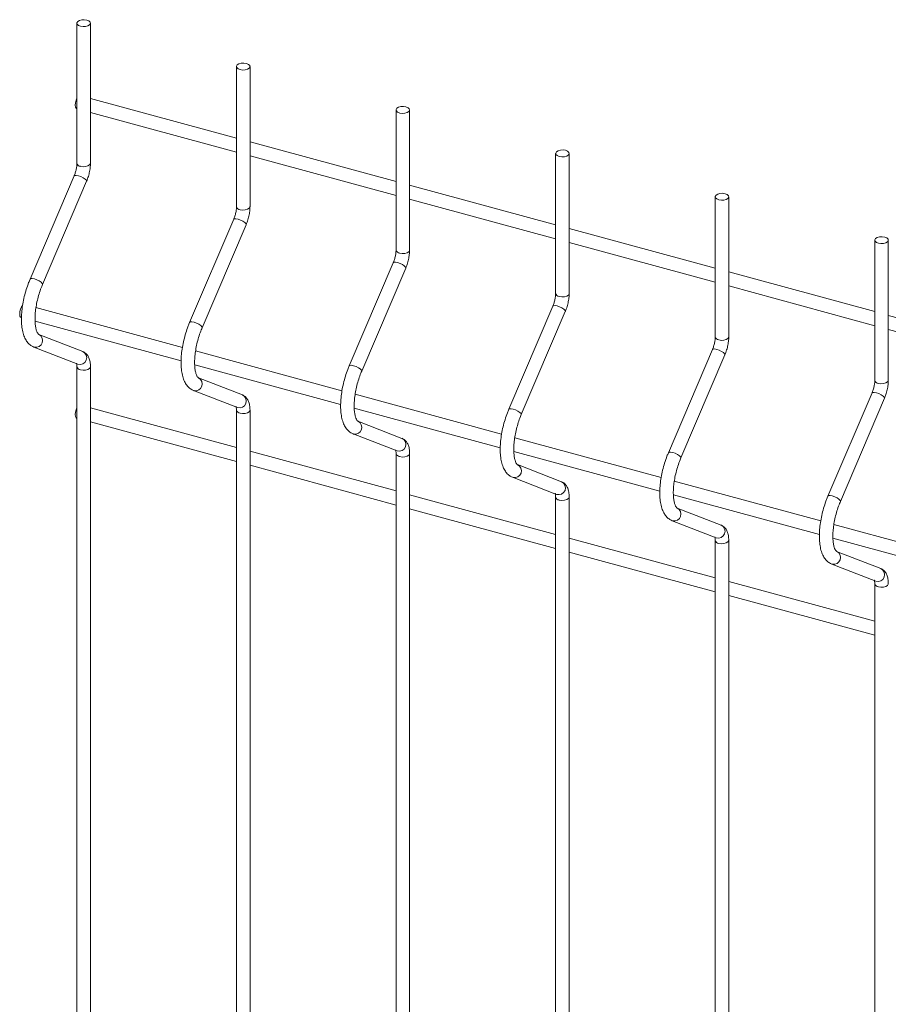
# Paper-space layout '_Trimetric' of a CAD drawing. Units: millimetres. Extents: x -1125 to 1109, y -303 to 1611.
# Drawn here: x -1125 to -884, y 1339 to 1611 of the extents above; entities that cross this region are included whole.
import ezdxf

# ---------------------------------------------------------------- set-up
doc = ezdxf.new("R2010")
doc.units = ezdxf.units.MM

psp = doc.layouts.new('_Trimetric')

# ---------------------------------------------------------------- linework, layer by layer
at = {"color": 7, "linetype": 'Continuous', "lineweight": 15}
for p, q in [((-1108.89, 1610.47), (-1108.89, 1571.68)), ((-1105.14, 1571.68), (-1105.14, 1610.47)), ((-1064.66, 1598.45), (-1064.66, 1559.66)), ((-1060.91, 1559.66), (-1060.91, 1598.45)), ((-1064.66, 1578.65), (-1105.14, 1589.65)), ((-1109, 1586.82), (-1108.89, 1586.79)), ((-1105.14, 1585.77), (-1064.66, 1574.77)), ((-1020.44, 1586.43), (-1020.44, 1547.64)), ((-1016.69, 1547.64), (-1016.69, 1586.43)), ((-1020.44, 1566.64), (-1060.91, 1577.63)), ((-1060.91, 1573.75), (-1020.44, 1562.75)), ((-976.22, 1574.42), (-976.22, 1535.62)), ((-972.47, 1535.62), (-972.47, 1574.42)), ((-1109.65, 1568.16), (-1121.86, 1539.61)), ((-1118.41, 1538.13), (-1106.2, 1566.69)), ((-976.22, 1554.62), (-1016.69, 1565.62)), ((-932, 1562.4), (-932, 1523.6)), ((-928.25, 1523.6), (-928.25, 1562.4)), ((-1016.69, 1561.73), (-976.22, 1550.73)), ((-1065.43, 1556.15), (-1077.64, 1527.59)), ((-1074.19, 1526.11), (-1061.98, 1554.67)), ((-932, 1542.6), (-972.47, 1553.6)), ((-972.47, 1549.71), (-932, 1538.71)), ((-887.78, 1550.38), (-887.78, 1511.59)), ((-884.03, 1511.59), (-884.03, 1550.38)), ((-1021.21, 1544.13), (-1033.41, 1515.57)), ((-1029.97, 1514.1), (-1017.76, 1542.65)), ((-887.78, 1530.58), (-928.25, 1541.58)), ((-928.25, 1537.69), (-887.78, 1526.69)), ((-1079.65, 1520.7), (-1120.22, 1531.73)), ((-976.99, 1532.11), (-989.19, 1503.55)), ((-985.75, 1502.08), (-973.54, 1530.63)), ((-1120.48, 1527.91), (-1080.02, 1516.92)), ((-843.56, 1518.56), (-884.03, 1529.56)), ((-1107.25, 1519.54), (-1119.45, 1524.27)), ((-1119.42, 1524.26), (-1119.45, 1524.27)), ((-884.03, 1525.68), (-843.56, 1514.68)), ((-1120.81, 1520.78), (-1108.61, 1516.04)), ((-1120.81, 1520.78), (-1120.65, 1520.73)), ((-1035.43, 1508.68), (-1076, 1519.71)), ((-932.77, 1520.09), (-944.97, 1491.53)), ((-941.52, 1490.06), (-929.32, 1518.62)), ((-1108.89, 1515.33), (-1108.89, 971.66)), ((-1105.14, 971.66), (-1105.14, 1515.33)), ((-1076.25, 1515.89), (-1035.8, 1504.9)), ((-1063.03, 1507.52), (-1075.23, 1512.26)), ((-1075.2, 1512.24), (-1075.23, 1512.26)), ((-1076.59, 1508.76), (-1064.39, 1504.02)), ((-1076.59, 1508.76), (-1076.43, 1508.71)), ((-888.55, 1508.07), (-900.75, 1479.51)), ((-991.21, 1496.67), (-1031.78, 1507.69)), ((-897.3, 1478.04), (-885.1, 1506.6)), ((-1064.66, 1492.94), (-1105.14, 1503.94)), ((-1064.66, 1503.31), (-1064.66, 959.64)), ((-1060.91, 959.64), (-1060.91, 1503.31)), ((-1032.03, 1503.87), (-991.58, 1492.88)), ((-1109, 1501.1), (-1108.89, 1501.07)), ((-1105.14, 1500.05), (-1064.66, 1489.05)), ((-1018.81, 1495.5), (-1031.01, 1500.24)), ((-1030.98, 1500.22), (-1031.01, 1500.24)), ((-1032.37, 1496.74), (-1020.17, 1492.01)), ((-1032.37, 1496.74), (-1032.21, 1496.69)), ((-946.99, 1484.65), (-987.56, 1495.67)), ((-1020.44, 1480.92), (-1060.91, 1491.92)), ((-987.81, 1491.86), (-947.36, 1480.86)), ((-1020.44, 1491.3), (-1020.44, 947.62)), ((-1016.69, 947.62), (-1016.69, 1491.3)), ((-1060.91, 1488.03), (-1020.44, 1477.03)), ((-974.59, 1483.48), (-986.79, 1488.22)), ((-986.76, 1488.2), (-986.79, 1488.22)), ((-988.15, 1484.72), (-975.94, 1479.99)), ((-988.15, 1484.72), (-987.99, 1484.67)), ((-902.76, 1472.63), (-943.33, 1483.65)), ((-976.22, 1468.9), (-1016.69, 1479.9)), ((-976.22, 1479.28), (-976.22, 935.61)), ((-972.47, 935.61), (-972.47, 1479.28)), ((-943.59, 1479.84), (-903.13, 1468.84)), ((-1016.69, 1476.01), (-976.22, 1465.01)), ((-930.37, 1471.47), (-942.57, 1476.2)), ((-942.54, 1476.19), (-942.57, 1476.2)), ((-943.93, 1472.7), (-931.72, 1467.97)), ((-943.93, 1472.7), (-943.77, 1472.65)), ((-858.54, 1460.61), (-899.11, 1471.64)), ((-932, 1456.88), (-972.47, 1467.88)), ((-932, 1467.26), (-932, 923.59)), ((-928.25, 923.59), (-928.25, 1467.26)), ((-899.37, 1467.82), (-858.91, 1456.82)), ((-886.15, 1459.45), (-898.35, 1464.18)), ((-898.31, 1464.17), (-898.35, 1464.18)), ((-972.47, 1464), (-932, 1453)), ((-899.71, 1460.69), (-887.5, 1455.95)), ((-899.71, 1460.69), (-899.55, 1460.63)), ((-887.78, 1444.86), (-928.25, 1455.86)), ((-887.78, 1455.24), (-887.78, 911.57)), ((-928.25, 1451.98), (-887.78, 1440.98))]:
    psp.add_line(p, q, dxfattribs=at)
at = {"color": 7, "linetype": 'Continuous', "lineweight": 15, "flags": 128}
for points in [[(-1107.89, 1609.62), (-1107.18, 1609.51), (-1106.46, 1609.55), (-1105.81, 1609.73), (-1105.35, 1610.02), (-1105.14, 1610.38), (-1105.22, 1610.76), (-1105.57, 1611.09), (-1106.14, 1611.33), (-1106.84, 1611.43), (-1107.56, 1611.39), (-1108.21, 1611.21), (-1108.67, 1610.92), (-1108.88, 1610.56), (-1108.8, 1610.19), (-1108.45, 1609.85), (-1107.89, 1609.62)], [(-1063.66, 1597.6), (-1062.96, 1597.49), (-1062.24, 1597.53), (-1061.59, 1597.71), (-1061.13, 1598), (-1060.92, 1598.36), (-1061, 1598.74), (-1061.35, 1599.07), (-1061.91, 1599.31), (-1062.62, 1599.41), (-1063.34, 1599.38), (-1063.99, 1599.2), (-1064.45, 1598.9), (-1064.66, 1598.54), (-1064.58, 1598.17), (-1064.23, 1597.84), (-1063.66, 1597.6)], [(-1108.89, 1589.71), (-1109.13, 1589.16), (-1109.32, 1588.45), (-1109.38, 1587.77), (-1109.32, 1587.22), (-1109.13, 1586.89), (-1109, 1586.82)], [(-1019.44, 1585.58), (-1018.74, 1585.47), (-1018.01, 1585.51), (-1017.37, 1585.69), (-1016.91, 1585.98), (-1016.7, 1586.35), (-1016.78, 1586.72), (-1017.13, 1587.05), (-1017.69, 1587.29), (-1018.39, 1587.4), (-1019.12, 1587.36), (-1019.77, 1587.18), (-1020.23, 1586.89), (-1020.44, 1586.52), (-1020.36, 1586.15), (-1020.01, 1585.82), (-1019.44, 1585.58)], [(-975.22, 1573.56), (-974.52, 1573.45), (-973.79, 1573.49), (-973.15, 1573.67), (-972.69, 1573.97), (-972.48, 1574.33), (-972.56, 1574.7), (-972.9, 1575.03), (-973.47, 1575.27), (-974.17, 1575.38), (-974.9, 1575.34), (-975.54, 1575.16), (-976.01, 1574.87), (-976.21, 1574.51), (-976.14, 1574.13), (-975.79, 1573.8), (-975.22, 1573.56)], [(-931, 1561.54), (-930.3, 1561.44), (-929.57, 1561.48), (-928.93, 1561.66), (-928.47, 1561.95), (-928.26, 1562.31), (-928.34, 1562.68), (-928.68, 1563.01), (-929.25, 1563.25), (-929.95, 1563.36), (-930.68, 1563.32), (-931.32, 1563.14), (-931.78, 1562.85), (-931.99, 1562.49), (-931.92, 1562.11), (-931.57, 1561.78), (-931, 1561.54)], [(-886.78, 1549.53), (-886.08, 1549.42), (-885.35, 1549.46), (-884.71, 1549.64), (-884.25, 1549.93), (-884.04, 1550.29), (-884.11, 1550.67), (-884.46, 1551), (-885.03, 1551.23), (-885.73, 1551.34), (-886.46, 1551.3), (-887.1, 1551.12), (-887.56, 1550.83), (-887.77, 1550.47), (-887.7, 1550.09), (-887.35, 1549.76), (-886.78, 1549.53)], [(-1123.92, 1532.32), (-1124.2, 1531.93), (-1124.49, 1531.31), (-1124.68, 1530.6), (-1124.74, 1529.92), (-1124.68, 1529.37), (-1124.49, 1529.04), (-1124.36, 1528.97)], [(-1108.89, 1503.99), (-1109.13, 1503.44), (-1109.32, 1502.74), (-1109.38, 1502.06), (-1109.32, 1501.51), (-1109.13, 1501.17), (-1109, 1501.1)]]:
    psp.add_lwpolyline(points, dxfattribs=at)
at = {"color": 8, "linetype": 'Continuous', "lineweight": 15, "flags": 128}
for points in [[(-1107.89, 1570.82), (-1107.18, 1570.72), (-1106.46, 1570.76), (-1105.81, 1570.93), (-1105.35, 1571.23), (-1105.14, 1571.59), (-1105.14, 1571.68)], [(-1109.65, 1568.16), (-1109.47, 1568.3), (-1109.05, 1568.32), (-1108.45, 1568.21)], [(-1108.45, 1568.21), (-1107.78, 1567.98), (-1107.13, 1567.66), (-1106.6, 1567.31), (-1106.27, 1566.98), (-1106.2, 1566.71), (-1106.2, 1566.69)], [(-1063.66, 1558.81), (-1062.96, 1558.7), (-1062.24, 1558.74), (-1061.59, 1558.92), (-1061.13, 1559.21), (-1060.92, 1559.57), (-1060.91, 1559.66)], [(-1065.43, 1556.15), (-1065.25, 1556.28), (-1064.82, 1556.3), (-1064.23, 1556.19)], [(-1064.23, 1556.19), (-1063.56, 1555.96), (-1062.9, 1555.64), (-1062.38, 1555.29), (-1062.05, 1554.96), (-1061.98, 1554.69), (-1061.98, 1554.67)], [(-1019.44, 1546.79), (-1018.74, 1546.68), (-1018.01, 1546.72), (-1017.37, 1546.9), (-1016.91, 1547.19), (-1016.7, 1547.55), (-1016.69, 1547.64)], [(-1021.21, 1544.13), (-1021.03, 1544.26), (-1020.6, 1544.28), (-1020.01, 1544.17)], [(-1020.01, 1544.17), (-1019.33, 1543.94), (-1018.68, 1543.62), (-1018.15, 1543.27), (-1017.83, 1542.94), (-1017.76, 1542.67), (-1017.76, 1542.65)], [(-1121.86, 1539.61), (-1121.67, 1539.74), (-1121.25, 1539.76), (-1120.65, 1539.65)], [(-1120.65, 1539.65), (-1119.98, 1539.42), (-1119.33, 1539.1), (-1118.8, 1538.75), (-1118.47, 1538.42), (-1118.4, 1538.15), (-1118.41, 1538.13)], [(-975.22, 1534.77), (-974.52, 1534.66), (-973.79, 1534.7), (-973.15, 1534.88), (-972.69, 1535.17), (-972.48, 1535.53), (-972.47, 1535.62)], [(-976.99, 1532.11), (-976.81, 1532.24), (-976.38, 1532.27), (-975.79, 1532.15)], [(-975.79, 1532.15), (-975.11, 1531.92), (-974.46, 1531.61), (-973.93, 1531.25), (-973.61, 1530.92), (-973.53, 1530.66), (-973.54, 1530.63)], [(-1077.64, 1527.59), (-1077.45, 1527.72), (-1077.03, 1527.74), (-1076.43, 1527.63)], [(-1076.43, 1527.63), (-1075.76, 1527.4), (-1075.11, 1527.08), (-1074.58, 1526.73), (-1074.25, 1526.4), (-1074.18, 1526.14), (-1074.19, 1526.11)], [(-931, 1522.75), (-930.3, 1522.64), (-929.57, 1522.68), (-928.93, 1522.86), (-928.47, 1523.15), (-928.26, 1523.52), (-928.25, 1523.6)], [(-932.77, 1520.09), (-932.59, 1520.22), (-932.16, 1520.25), (-931.57, 1520.13)], [(-931.57, 1520.13), (-930.89, 1519.9), (-930.24, 1519.59), (-929.71, 1519.24), (-929.39, 1518.9), (-929.31, 1518.64), (-929.32, 1518.62)], [(-1107.89, 1514.48), (-1107.18, 1514.37), (-1106.46, 1514.41), (-1105.81, 1514.59), (-1105.35, 1514.88), (-1105.14, 1515.24), (-1105.14, 1515.33)], [(-1033.41, 1515.57), (-1033.23, 1515.7), (-1032.81, 1515.73), (-1032.21, 1515.61)], [(-1032.21, 1515.61), (-1031.54, 1515.38), (-1030.89, 1515.07), (-1030.36, 1514.72), (-1030.03, 1514.38), (-1029.96, 1514.12), (-1029.97, 1514.1)], [(-886.78, 1510.73), (-886.08, 1510.63), (-885.35, 1510.66), (-884.71, 1510.84), (-884.25, 1511.14), (-884.04, 1511.5), (-884.03, 1511.59)], [(-888.55, 1508.07), (-888.37, 1508.21), (-887.94, 1508.23), (-887.35, 1508.12)], [(-887.35, 1508.12), (-886.67, 1507.88), (-886.02, 1507.57), (-885.49, 1507.22), (-885.17, 1506.88), (-885.09, 1506.62), (-885.1, 1506.6)], [(-1063.66, 1502.46), (-1062.96, 1502.35), (-1062.24, 1502.39), (-1061.59, 1502.57), (-1061.13, 1502.86), (-1060.92, 1503.22), (-1060.91, 1503.31)], [(-989.19, 1503.55), (-989.01, 1503.69), (-988.59, 1503.71), (-987.99, 1503.6)], [(-987.99, 1503.6), (-987.32, 1503.36), (-986.67, 1503.05), (-986.14, 1502.7), (-985.81, 1502.36), (-985.74, 1502.1), (-985.75, 1502.08)], [(-944.97, 1491.53), (-944.79, 1491.67), (-944.37, 1491.69), (-943.77, 1491.58)], [(-943.77, 1491.58), (-943.1, 1491.35), (-942.45, 1491.03), (-941.92, 1490.68), (-941.59, 1490.35), (-941.52, 1490.08), (-941.52, 1490.06)], [(-1019.44, 1490.44), (-1018.74, 1490.33), (-1018.01, 1490.37), (-1017.37, 1490.55), (-1016.91, 1490.85), (-1016.7, 1491.21), (-1016.69, 1491.3)], [(-975.22, 1478.42), (-974.52, 1478.32), (-973.79, 1478.35), (-973.15, 1478.53), (-972.69, 1478.83), (-972.48, 1479.19), (-972.47, 1479.28)], [(-900.75, 1479.51), (-900.57, 1479.65), (-900.14, 1479.67), (-899.55, 1479.56)], [(-899.55, 1479.56), (-898.88, 1479.33), (-898.22, 1479.01), (-897.7, 1478.66), (-897.37, 1478.33), (-897.3, 1478.06), (-897.3, 1478.04)], [(-931, 1466.41), (-930.3, 1466.3), (-929.57, 1466.34), (-928.93, 1466.52), (-928.47, 1466.81), (-928.26, 1467.17), (-928.25, 1467.26)], [(-886.78, 1454.39), (-886.08, 1454.28), (-885.35, 1454.32), (-884.71, 1454.5), (-884.25, 1454.79), (-884.04, 1455.15), (-884.03, 1455.24)]]:
    psp.add_lwpolyline(points, dxfattribs=at)
at = {"color": 8, "linetype": 'Continuous', "lineweight": 15}
for centre, radius, start, end in [((-1107.81, 1571.93), 1.1, 192.9662, 266.0309), ((-1063.59, 1559.91), 1.1, 192.9662, 266.0309), ((-1019.37, 1547.89), 1.1, 192.9662, 266.0309), ((-975.15, 1535.87), 1.1, 192.9662, 266.0309), ((-1120.27, 1522.57), 1.89, 258.128, 63.3279), ((-930.93, 1523.85), 1.1, 192.9662, 266.0309), ((-1108.04, 1517.83), 1.88, 252.3278, 65.2594), ((-1107.81, 1515.58), 1.1, 192.9771, 266.0288), ((-1076.05, 1510.55), 1.89, 258.128, 63.3279), ((-886.7, 1511.83), 1.1, 192.9662, 266.0309), ((-1063.82, 1505.81), 1.88, 252.3278, 65.2594), ((-1063.59, 1503.56), 1.1, 192.9771, 266.0288), ((-1031.82, 1498.54), 1.89, 258.128, 63.3279), ((-1019.6, 1493.8), 1.88, 252.3278, 65.2594), ((-1019.37, 1491.54), 1.1, 192.9771, 266.0288), ((-987.6, 1486.52), 1.89, 258.128, 63.3279), ((-975.37, 1481.78), 1.88, 252.3278, 65.2594), ((-975.15, 1479.53), 1.1, 192.9771, 266.0288), ((-943.38, 1474.5), 1.89, 258.128, 63.3279), ((-931.15, 1469.76), 1.88, 252.3278, 65.2594), ((-930.93, 1467.51), 1.1, 192.9771, 266.0288), ((-899.16, 1462.48), 1.89, 258.128, 63.3279), ((-886.93, 1457.74), 1.88, 252.3278, 65.2594), ((-886.7, 1455.49), 1.1, 192.9771, 266.0288)]:
    psp.add_arc(centre, radius, start, end, dxfattribs=at)
at = {"color": 7, "linetype": 'Continuous', "lineweight": 15}
for points, knots in [([(-1108.89, 1571.68), (-1108.89, 1571.53), (-1108.9, 1571.11), (-1109, 1570.3), (-1109.23, 1569.3), (-1109.48, 1568.58), (-1109.63, 1568.23), (-1109.65, 1568.16)], [0, 0, 0, 0, 0.1409911, 0.405751, 0.678933, 0.9408628, 1, 1, 1, 1]), ([(-1106.2, 1566.69), (-1106.11, 1566.92), (-1105.85, 1567.57), (-1105.5, 1568.72), (-1105.23, 1570.09), (-1105.14, 1571.08), (-1105.14, 1571.58), (-1105.14, 1571.68)], [0, 0, 0, 0, 0.142418, 0.411497, 0.68051, 0.940344, 1, 1, 1, 1]), ([(-1064.66, 1559.66), (-1064.67, 1559.51), (-1064.68, 1559.09), (-1064.78, 1558.28), (-1065.01, 1557.28), (-1065.26, 1556.56), (-1065.4, 1556.21), (-1065.43, 1556.15)], [0, 0, 0, 0, 0.140991, 0.405751, 0.678933, 0.940863, 1, 1, 1, 1]), ([(-1061.98, 1554.67), (-1061.89, 1554.9), (-1061.63, 1555.55), (-1061.28, 1556.7), (-1061.01, 1558.07), (-1060.92, 1559.06), (-1060.92, 1559.56), (-1060.91, 1559.66)], [0, 0, 0, 0, 0.142418, 0.411497, 0.68051, 0.940344, 1, 1, 1, 1]), ([(-1020.44, 1547.64), (-1020.45, 1547.5), (-1020.46, 1547.08), (-1020.56, 1546.26), (-1020.79, 1545.26), (-1021.04, 1544.55), (-1021.18, 1544.19), (-1021.21, 1544.13)], [0, 0, 0, 0, 0.140991, 0.405751, 0.678933, 0.940863, 1, 1, 1, 1]), ([(-1017.76, 1542.65), (-1017.67, 1542.88), (-1017.41, 1543.53), (-1017.06, 1544.69), (-1016.79, 1546.06), (-1016.7, 1547.04), (-1016.69, 1547.55), (-1016.69, 1547.64)], [0, 0, 0, 0, 0.142418, 0.411497, 0.68051, 0.940344, 1, 1, 1, 1]), ([(-1121.86, 1539.61), (-1121.99, 1539.28), (-1122.38, 1538.35), (-1122.93, 1536.72), (-1123.48, 1534.74), (-1123.89, 1532.74), (-1124.16, 1530.77), (-1124.27, 1528.87), (-1124.22, 1527.06), (-1124, 1525.39), (-1123.6, 1523.92), (-1123.04, 1522.71), (-1122.33, 1521.76), (-1121.57, 1521.12), (-1121.03, 1520.87), (-1120.81, 1520.78)], [0, 0, 0, 0, 0.044629, 0.129325, 0.2138611, 0.2984218, 0.3831894, 0.468457, 0.5546003, 0.6421268, 0.7316501, 0.8133006, 0.8874099, 0.9555315, 1, 1, 1, 1]), ([(-1119.45, 1524.27), (-1119.46, 1524.28), (-1119.47, 1524.28), (-1119.61, 1524.38), (-1119.87, 1524.77), (-1120.14, 1525.46), (-1120.36, 1526.43), (-1120.49, 1527.65), (-1120.51, 1529.09), (-1120.39, 1530.69), (-1120.14, 1532.41), (-1119.76, 1534.17), (-1119.25, 1535.93), (-1118.78, 1537.24), (-1118.48, 1537.95), (-1118.41, 1538.13)], [0, 0, 0, 0, 0.045464, 0.123986, 0.199236, 0.278982, 0.359524, 0.442437, 0.52767, 0.614668, 0.70286, 0.791774, 0.881028, 0.970274, 1, 1, 1, 1]), ([(-976.22, 1535.62), (-976.23, 1535.48), (-976.23, 1535.06), (-976.34, 1534.24), (-976.57, 1533.24), (-976.82, 1532.53), (-976.96, 1532.17), (-976.99, 1532.11)], [0, 0, 0, 0, 0.140991, 0.405751, 0.678933, 0.940863, 1, 1, 1, 1]), ([(-973.54, 1530.63), (-973.45, 1530.86), (-973.19, 1531.51), (-972.84, 1532.67), (-972.57, 1534.04), (-972.48, 1535.02), (-972.47, 1535.53), (-972.47, 1535.62)], [0, 0, 0, 0, 0.142418, 0.411497, 0.68051, 0.940344, 1, 1, 1, 1]), ([(-1077.64, 1527.59), (-1077.77, 1527.27), (-1078.16, 1526.33), (-1078.71, 1524.71), (-1079.26, 1522.72), (-1079.67, 1520.72), (-1079.93, 1518.75), (-1080.05, 1516.85), (-1080, 1515.04), (-1079.78, 1513.37), (-1079.38, 1511.9), (-1078.82, 1510.69), (-1078.11, 1509.74), (-1077.35, 1509.1), (-1076.8, 1508.86), (-1076.59, 1508.76)], [0, 0, 0, 0, 0.044629, 0.129325, 0.213861, 0.298422, 0.383189, 0.468457, 0.5546, 0.642127, 0.73165, 0.813301, 0.88741, 0.955532, 1, 1, 1, 1]), ([(-1075.23, 1512.26), (-1075.24, 1512.26), (-1075.25, 1512.26), (-1075.39, 1512.36), (-1075.65, 1512.75), (-1075.92, 1513.44), (-1076.14, 1514.41), (-1076.27, 1515.64), (-1076.29, 1517.07), (-1076.17, 1518.67), (-1075.92, 1520.39), (-1075.54, 1522.15), (-1075.03, 1523.91), (-1074.56, 1525.23), (-1074.26, 1525.94), (-1074.19, 1526.11)], [0, 0, 0, 0, 0.045464, 0.123986, 0.199236, 0.278982, 0.359524, 0.442437, 0.52767, 0.614668, 0.70286, 0.791774, 0.881028, 0.970274, 1, 1, 1, 1]), ([(-932, 1523.6), (-932, 1523.46), (-932.01, 1523.04), (-932.12, 1522.22), (-932.35, 1521.23), (-932.59, 1520.51), (-932.74, 1520.16), (-932.77, 1520.09)], [0, 0, 0, 0, 0.140991, 0.405751, 0.678933, 0.940863, 1, 1, 1, 1]), ([(-929.32, 1518.62), (-929.23, 1518.84), (-928.96, 1519.49), (-928.62, 1520.65), (-928.35, 1522.02), (-928.26, 1523), (-928.25, 1523.51), (-928.25, 1523.6)], [0, 0, 0, 0, 0.142418, 0.411497, 0.68051, 0.940344, 1, 1, 1, 1]), ([(-1105.14, 1515.33), (-1105.14, 1515.56), (-1105.16, 1516.25), (-1105.33, 1517.23), (-1105.71, 1518.2), (-1106.27, 1518.94), (-1106.82, 1519.36), (-1107.17, 1519.51), (-1107.25, 1519.54)], [0, 0, 0, 0, 0.126241, 0.379476, 0.592161, 0.775541, 0.949052, 1, 1, 1, 1]), ([(-1109.02, 1516.34), (-1109.01, 1516.33), (-1109.01, 1516.32), (-1108.91, 1515.97), (-1108.89, 1515.56), (-1108.89, 1515.33)], [0, 0, 0, 0, 0.257631, 0.597252, 1, 1, 1, 1]), ([(-1033.41, 1515.57), (-1033.55, 1515.25), (-1033.93, 1514.32), (-1034.49, 1512.69), (-1035.04, 1510.7), (-1035.45, 1508.7), (-1035.71, 1506.73), (-1035.83, 1504.83), (-1035.78, 1503.03), (-1035.56, 1501.35), (-1035.16, 1499.89), (-1034.6, 1498.67), (-1033.89, 1497.72), (-1033.13, 1497.08), (-1032.58, 1496.84), (-1032.37, 1496.74)], [0, 0, 0, 0, 0.044629, 0.129325, 0.213861, 0.298422, 0.383189, 0.468457, 0.5546, 0.642127, 0.73165, 0.813301, 0.88741, 0.955532, 1, 1, 1, 1]), ([(-1031.01, 1500.24), (-1031.02, 1500.24), (-1031.03, 1500.24), (-1031.17, 1500.35), (-1031.43, 1500.74), (-1031.7, 1501.42), (-1031.92, 1502.4), (-1032.05, 1503.62), (-1032.06, 1505.05), (-1031.95, 1506.66), (-1031.7, 1508.37), (-1031.31, 1510.14), (-1030.81, 1511.89), (-1030.34, 1513.21), (-1030.04, 1513.92), (-1029.97, 1514.1)], [0, 0, 0, 0, 0.045464, 0.123986, 0.199236, 0.278982, 0.359524, 0.442437, 0.52767, 0.614668, 0.70286, 0.791774, 0.881028, 0.970274, 1, 1, 1, 1]), ([(-887.78, 1511.59), (-887.78, 1511.44), (-887.79, 1511.02), (-887.9, 1510.2), (-888.13, 1509.21), (-888.37, 1508.49), (-888.52, 1508.14), (-888.55, 1508.07)], [0, 0, 0, 0, 0.140991, 0.405751, 0.678933, 0.940863, 1, 1, 1, 1]), ([(-885.1, 1506.6), (-885.01, 1506.82), (-884.74, 1507.48), (-884.4, 1508.63), (-884.13, 1510), (-884.04, 1510.98), (-884.03, 1511.49), (-884.03, 1511.59)], [0, 0, 0, 0, 0.142418, 0.411497, 0.68051, 0.940344, 1, 1, 1, 1]), ([(-1060.91, 1503.31), (-1060.92, 1503.54), (-1060.93, 1504.23), (-1061.11, 1505.21), (-1061.49, 1506.18), (-1062.05, 1506.92), (-1062.6, 1507.34), (-1062.95, 1507.49), (-1063.03, 1507.52)], [0, 0, 0, 0, 0.126241, 0.379476, 0.592161, 0.775541, 0.949052, 1, 1, 1, 1]), ([(-1064.8, 1504.32), (-1064.79, 1504.31), (-1064.78, 1504.3), (-1064.69, 1503.95), (-1064.67, 1503.54), (-1064.66, 1503.31)], [0, 0, 0, 0, 0.257631, 0.597252, 1, 1, 1, 1]), ([(-989.19, 1503.55), (-989.33, 1503.23), (-989.71, 1502.3), (-990.27, 1500.67), (-990.82, 1498.69), (-991.23, 1496.69), (-991.49, 1494.71), (-991.61, 1492.81), (-991.56, 1491.01), (-991.34, 1489.33), (-990.94, 1487.87), (-990.37, 1486.65), (-989.66, 1485.71), (-988.91, 1485.07), (-988.36, 1484.82), (-988.15, 1484.72)], [0, 0, 0, 0, 0.044629, 0.129325, 0.213861, 0.298422, 0.383189, 0.468457, 0.5546, 0.642127, 0.73165, 0.813301, 0.88741, 0.955532, 1, 1, 1, 1]), ([(-986.79, 1488.22), (-986.8, 1488.22), (-986.81, 1488.23), (-986.95, 1488.33), (-987.21, 1488.72), (-987.48, 1489.4), (-987.7, 1490.38), (-987.83, 1491.6), (-987.84, 1493.04), (-987.73, 1494.64), (-987.48, 1496.35), (-987.09, 1498.12), (-986.59, 1499.87), (-986.12, 1501.19), (-985.82, 1501.9), (-985.75, 1502.08)], [0, 0, 0, 0, 0.045464, 0.123986, 0.199236, 0.278982, 0.359524, 0.442437, 0.52767, 0.614668, 0.70286, 0.791774, 0.881028, 0.970274, 1, 1, 1, 1]), ([(-1016.69, 1491.3), (-1016.7, 1491.52), (-1016.71, 1492.21), (-1016.88, 1493.19), (-1017.27, 1494.16), (-1017.82, 1494.91), (-1018.38, 1495.32), (-1018.73, 1495.47), (-1018.81, 1495.5)], [0, 0, 0, 0, 0.126241, 0.379476, 0.592161, 0.775541, 0.949052, 1, 1, 1, 1]), ([(-1020.58, 1492.3), (-1020.57, 1492.29), (-1020.56, 1492.28), (-1020.47, 1491.93), (-1020.45, 1491.52), (-1020.44, 1491.3)], [0, 0, 0, 0, 0.257631, 0.597252, 1, 1, 1, 1]), ([(-944.97, 1491.53), (-945.11, 1491.21), (-945.49, 1490.28), (-946.05, 1488.65), (-946.6, 1486.67), (-947.01, 1484.67), (-947.27, 1482.7), (-947.39, 1480.79), (-947.34, 1478.99), (-947.12, 1477.32), (-946.72, 1475.85), (-946.15, 1474.63), (-945.44, 1473.69), (-944.68, 1473.05), (-944.14, 1472.8), (-943.93, 1472.7)], [0, 0, 0, 0, 0.044629, 0.129325, 0.213861, 0.298422, 0.383189, 0.468457, 0.5546, 0.642127, 0.73165, 0.813301, 0.88741, 0.955532, 1, 1, 1, 1]), ([(-942.57, 1476.2), (-942.58, 1476.2), (-942.59, 1476.21), (-942.72, 1476.31), (-942.99, 1476.7), (-943.26, 1477.38), (-943.48, 1478.36), (-943.61, 1479.58), (-943.62, 1481.02), (-943.51, 1482.62), (-943.25, 1484.33), (-942.87, 1486.1), (-942.37, 1487.85), (-941.9, 1489.17), (-941.6, 1489.88), (-941.52, 1490.06)], [0, 0, 0, 0, 0.045464, 0.123986, 0.199236, 0.278982, 0.359524, 0.442437, 0.52767, 0.614668, 0.70286, 0.791774, 0.881028, 0.970274, 1, 1, 1, 1]), ([(-972.47, 1479.28), (-972.48, 1479.51), (-972.49, 1480.19), (-972.66, 1481.18), (-973.05, 1482.14), (-973.6, 1482.89), (-974.16, 1483.3), (-974.51, 1483.45), (-974.59, 1483.48)], [0, 0, 0, 0, 0.126241, 0.379476, 0.592161, 0.775541, 0.949052, 1, 1, 1, 1]), ([(-976.35, 1480.28), (-976.35, 1480.28), (-976.34, 1480.26), (-976.24, 1479.92), (-976.23, 1479.5), (-976.22, 1479.28)], [0, 0, 0, 0, 0.257631, 0.597252, 1, 1, 1, 1]), ([(-900.75, 1479.51), (-900.89, 1479.19), (-901.27, 1478.26), (-901.83, 1476.63), (-902.38, 1474.65), (-902.79, 1472.65), (-903.05, 1470.68), (-903.16, 1468.77), (-903.12, 1466.97), (-902.9, 1465.3), (-902.5, 1463.83), (-901.93, 1462.61), (-901.22, 1461.67), (-900.46, 1461.03), (-899.92, 1460.78), (-899.71, 1460.69)], [0, 0, 0, 0, 0.044629, 0.129325, 0.213861, 0.298422, 0.383189, 0.468457, 0.5546, 0.642127, 0.73165, 0.813301, 0.88741, 0.955532, 1, 1, 1, 1]), ([(-898.35, 1464.18), (-898.36, 1464.18), (-898.37, 1464.19), (-898.5, 1464.29), (-898.77, 1464.68), (-899.04, 1465.37), (-899.26, 1466.34), (-899.39, 1467.56), (-899.4, 1469), (-899.29, 1470.6), (-899.03, 1472.31), (-898.65, 1474.08), (-898.15, 1475.84), (-897.68, 1477.15), (-897.38, 1477.86), (-897.3, 1478.04)], [0, 0, 0, 0, 0.045464, 0.123986, 0.199236, 0.278982, 0.359524, 0.442437, 0.52767, 0.614668, 0.70286, 0.791774, 0.881028, 0.970274, 1, 1, 1, 1]), ([(-928.25, 1467.26), (-928.26, 1467.49), (-928.27, 1468.18), (-928.44, 1469.16), (-928.83, 1470.13), (-929.38, 1470.87), (-929.94, 1471.28), (-930.29, 1471.43), (-930.37, 1471.47)], [0, 0, 0, 0, 0.126241, 0.379476, 0.592161, 0.775541, 0.949052, 1, 1, 1, 1]), ([(-932.13, 1468.26), (-932.13, 1468.26), (-932.12, 1468.24), (-932.02, 1467.9), (-932.01, 1467.48), (-932, 1467.26)], [0, 0, 0, 0, 0.257631, 0.597252, 1, 1, 1, 1]), ([(-884.03, 1455.24), (-884.04, 1455.47), (-884.05, 1456.16), (-884.22, 1457.14), (-884.61, 1458.11), (-885.16, 1458.85), (-885.72, 1459.27), (-886.07, 1459.41), (-886.15, 1459.45)], [0, 0, 0, 0, 0.126241, 0.379476, 0.5921608, 0.7755412, 0.9490524, 1, 1, 1, 1]), ([(-887.91, 1456.24), (-887.91, 1456.24), (-887.9, 1456.23), (-887.8, 1455.88), (-887.79, 1455.47), (-887.78, 1455.24)], [0, 0, 0, 0, 0.257631, 0.597252, 1, 1, 1, 1])]:
    psp.add_open_spline(points, degree=3, knots=knots, dxfattribs=at)

doc.saveas('drawing.dxf')
